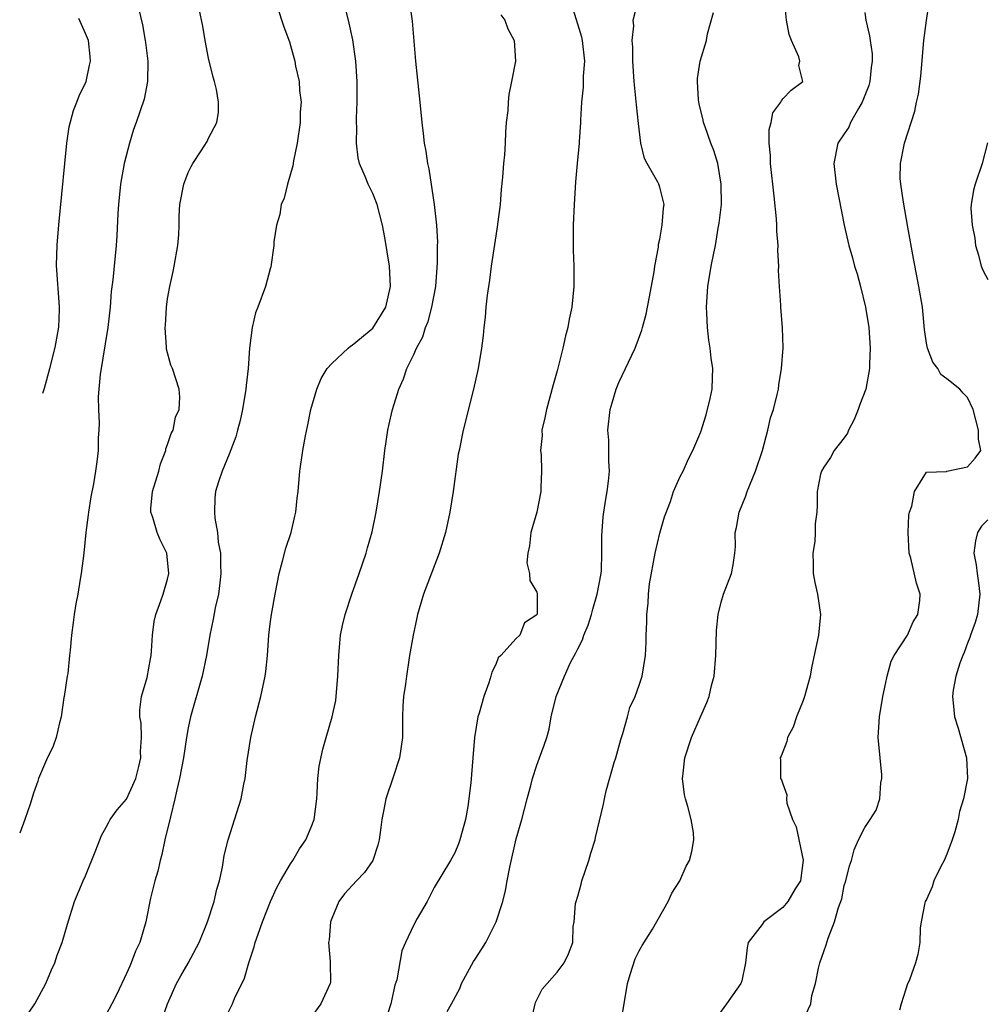
# Model space of a CAD drawing. Units: inches. Extents: x 2504657 to 2505000, y 1503000 to 1506000.
# Drawn here: x 2504689 to 2504783, y 1503581 to 1503677 of the extents above; entities that cross this region are included whole.
import ezdxf

# ---------------------------------------------------------------- set-up
doc = ezdxf.new("R2010")
doc.units = ezdxf.units.IN
doc.header["$MEASUREMENT"] = 0
doc.layers.add('LD25021503_2ft', color=133, linetype='Continuous')

msp = doc.modelspace()

# ---------------------------------------------------------------- linework, layer by layer
at = {"layer": 'LD25021503_2ft'}
for points, elevation in [([(2504701.907, 1503577.907), (2504702.978, 1503581), (2504703.879, 1503583), (2504704.273, 1503583.727), (2504705.008, 1503584.992), (2504706.076, 1503587), (2504706.901, 1503589), (2504707.554, 1503591), (2504707.796, 1503592.204), (2504708.061, 1503593), (2504708.352, 1503594.353), (2504708.53, 1503595.47), (2504708.903, 1503597), (2504710.167, 1503601), (2504710.439, 1503602.439), (2504710.562, 1503603), (2504710.767, 1503604.767), (2504711.111, 1503607), (2504711.559, 1503609), (2504712.08, 1503611), (2504712.506, 1503613), (2504712.565, 1503613.435), (2504712.727, 1503615), (2504712.871, 1503617), (2504713, 1503618.083), (2504713.124, 1503619), (2504713.476, 1503621), (2504713.865, 1503623), (2504714.195, 1503624.195), (2504714.523, 1503625.477), (2504715.04, 1503627), (2504715.404, 1503628.596), (2504715.511, 1503629), (2504715.64, 1503630.36), (2504715.723, 1503631), (2504715.893, 1503633), (2504716.186, 1503635), (2504716.451, 1503636.451), (2504716.649, 1503637.351), (2504716.977, 1503639), (2504717.54, 1503641), (2504717.98, 1503642.02), (2504718.548, 1503643), (2504719, 1503643.498), (2504720.6, 1503645), (2504720.822, 1503645.178), (2504721, 1503645.279), (2504723, 1503646.956), (2504724.283, 1503649), (2504724.744, 1503651), (2504724.638, 1503653), (2504724.193, 1503655.807), (2504723.964, 1503657), (2504723.443, 1503659), (2504723, 1503660.099), (2504722.543, 1503661), (2504722.266, 1503661.734), (2504721.71, 1503663), (2504721.572, 1503663.572), (2504721.406, 1503665), (2504721.441, 1503666.559), (2504721.42, 1503667), (2504721.421, 1503667.421), (2504721.489, 1503669), (2504721.502, 1503670.498), (2504721.49, 1503671), (2504721.37, 1503673), (2504721.076, 1503675.076), (2504720.64, 1503677), (2504719.827, 1503680.173)], 8024), ([(2504708.323, 1503579), (2504709.329, 1503581), (2504709.532, 1503581.532), (2504710.488, 1503583.512), (2504710.911, 1503585), (2504711.439, 1503586.562), (2504711.547, 1503587), (2504711.821, 1503587.821), (2504712.258, 1503589), (2504713.036, 1503591), (2504713.652, 1503592.348), (2504714.003, 1503593), (2504715, 1503594.672), (2504715.219, 1503595), (2504715.858, 1503596.142), (2504716.479, 1503597), (2504717, 1503598.257), (2504717.286, 1503599), (2504717.542, 1503601), (2504717.598, 1503601.598), (2504717.666, 1503603), (2504717.79, 1503604.21), (2504718.14, 1503605.86), (2504718.459, 1503607), (2504719.051, 1503609), (2504719.393, 1503610.607), (2504719.615, 1503613), (2504719.685, 1503615), (2504719.792, 1503616.208), (2504719.872, 1503617), (2504720.056, 1503617.944), (2504720.318, 1503619), (2504720.977, 1503621), (2504721.686, 1503623), (2504722.353, 1503625), (2504722.505, 1503625.495), (2504722.94, 1503627.059), (2504723.354, 1503629), (2504723.68, 1503631), (2504723.952, 1503633), (2504724.173, 1503635), (2504724.466, 1503637), (2504724.561, 1503637.439), (2504724.945, 1503639), (2504725.565, 1503641), (2504726.011, 1503641.989), (2504726.331, 1503643), (2504727, 1503644.369), (2504727.261, 1503645), (2504727.886, 1503646.114), (2504728.15, 1503647), (2504728.4, 1503647.6), (2504728.78, 1503649), (2504729.151, 1503651), (2504729.335, 1503653.335), (2504729.333, 1503655), (2504729.345, 1503655.345), (2504729.246, 1503657), (2504729.028, 1503659), (2504728.499, 1503662.498), (2504728.367, 1503663), (2504728.215, 1503664.215), (2504728.051, 1503665), (2504727.956, 1503665.956), (2504727.82, 1503667), (2504727.627, 1503669), (2504727.204, 1503673), (2504726.895, 1503676.895), (2504726.591, 1503679)], 8022), ([(2504730.26, 1503580.26), (2504730.691, 1503581), (2504731.49, 1503582.51), (2504731.653, 1503583), (2504732.847, 1503585.153), (2504733, 1503585.367), (2504733.639, 1503586.361), (2504734.028, 1503587), (2504735.053, 1503589), (2504735.682, 1503591), (2504735.947, 1503592.053), (2504736.104, 1503593), (2504736.361, 1503594.361), (2504737, 1503597.104), (2504737.557, 1503599), (2504738.055, 1503601), (2504738.46, 1503602.46), (2504738.586, 1503603), (2504739, 1503604.31), (2504739.278, 1503605), (2504739.735, 1503606.265), (2504739.973, 1503607), (2504740.202, 1503607.798), (2504740.417, 1503609), (2504740.901, 1503611), (2504741.716, 1503613), (2504742.304, 1503614.304), (2504742.795, 1503615.205), (2504743, 1503615.661), (2504743.473, 1503616.527), (2504743.603, 1503617), (2504744.029, 1503617.971), (2504744.34, 1503619), (2504744.478, 1503619.522), (2504744.91, 1503621), (2504745.276, 1503623), (2504745.307, 1503623.307), (2504745.356, 1503625), (2504745.335, 1503626.665), (2504745.482, 1503628.518), (2504745.541, 1503629), (2504745.737, 1503630.263), (2504745.873, 1503631), (2504746.003, 1503632.003), (2504746.094, 1503633), (2504746.039, 1503633.961), (2504746.046, 1503635), (2504746.018, 1503636.018), (2504745.939, 1503637), (2504746.166, 1503639), (2504746.349, 1503639.652), (2504746.763, 1503641), (2504747, 1503641.634), (2504748.589, 1503645), (2504749.261, 1503646.739), (2504749.305, 1503647), (2504749.687, 1503648.313), (2504749.787, 1503649), (2504750.008, 1503649.992), (2504750.445, 1503652.445), (2504750.52, 1503653), (2504750.861, 1503654.861), (2504750.871, 1503655.129), (2504751, 1503655.636), (2504751.193, 1503656.807), (2504751.246, 1503657), (2504751.348, 1503658.652), (2504751.413, 1503659), (2504751, 1503660.714), (2504750.903, 1503661), (2504750.811, 1503661.189), (2504749.776, 1503663), (2504749.51, 1503663.511), (2504749.141, 1503665), (2504748.912, 1503666.912), (2504748.739, 1503668.739), (2504748.496, 1503671), (2504748.366, 1503673), (2504748.364, 1503674.364), (2504748.323, 1503675), (2504748.456, 1503676.455), (2504748.416, 1503677), (2504748.887, 1503678.887)], 8016), ([(2504747.244, 1503579.244), (2504747.851, 1503583), (2504748.115, 1503583.885), (2504748.614, 1503585.386), (2504749, 1503586.191), (2504749.291, 1503586.709), (2504750.298, 1503588.298), (2504751.834, 1503591), (2504752.179, 1503591.821), (2504752.957, 1503593), (2504753.562, 1503594.438), (2504753.903, 1503595), (2504754.119, 1503595.881), (2504754.331, 1503597), (2504754.278, 1503597.722), (2504754.05, 1503599), (2504753.733, 1503600.267), (2504753.493, 1503601), (2504753.399, 1503601.399), (2504753.217, 1503603), (2504753.233, 1503603.233), (2504753.45, 1503605), (2504754.101, 1503607), (2504754.987, 1503609), (2504755.589, 1503610.411), (2504755.816, 1503611), (2504756.058, 1503612.058), (2504756.297, 1503613), (2504756.479, 1503615), (2504756.545, 1503617.455), (2504756.685, 1503619), (2504757, 1503620.217), (2504757.227, 1503621), (2504757.981, 1503623), (2504758.158, 1503623.842), (2504758.312, 1503625), (2504758.371, 1503625.63), (2504758.355, 1503627), (2504758.492, 1503627.508), (2504758.732, 1503629), (2504759.403, 1503630.597), (2504759.519, 1503631), (2504760.341, 1503633), (2504761.02, 1503635.021), (2504761.553, 1503637), (2504761.814, 1503638.186), (2504762.098, 1503639), (2504762.464, 1503640.464), (2504762.571, 1503641), (2504762.601, 1503641.4), (2504762.872, 1503643), (2504763.025, 1503645.025), (2504762.979, 1503646.979), (2504762.803, 1503649), (2504762.811, 1503649.189), (2504762.678, 1503651), (2504762.581, 1503652.581), (2504762.609, 1503653), (2504762.519, 1503654.519), (2504762.534, 1503655), (2504762.422, 1503656.422), (2504762.415, 1503657), (2504762.38, 1503657.619), (2504762.164, 1503659.836), (2504761.803, 1503663), (2504761.795, 1503663.795), (2504761.67, 1503665), (2504761.664, 1503666.336), (2504761.854, 1503667), (2504762.039, 1503667.96), (2504762.816, 1503669), (2504762.874, 1503669.125), (2504763, 1503669.307), (2504763.826, 1503670.174), (2504764.967, 1503671), (2504764.575, 1503672.575), (2504764.66, 1503673), (2504764.573, 1503673.427), (2504763.863, 1503675), (2504763.615, 1503675.615), (2504763.369, 1503677), (2504763.168, 1503679)], 8012), ([(2504765, 1503579.424), (2504765.728, 1503581), (2504765.837, 1503581.837), (2504766.191, 1503583), (2504766.493, 1503584.493), (2504766.627, 1503585), (2504767, 1503586.13), (2504767.241, 1503586.759), (2504767.429, 1503587.429), (2504768.054, 1503589), (2504768.42, 1503590.42), (2504768.745, 1503591.255), (2504769, 1503592.542), (2504769.133, 1503593), (2504769.514, 1503594.486), (2504769.693, 1503595), (2504769.958, 1503596.042), (2504770.381, 1503597), (2504771, 1503598.232), (2504771.525, 1503599), (2504772.092, 1503599.908), (2504772.457, 1503601), (2504772.563, 1503602.563), (2504772.659, 1503603), (2504772.646, 1503603.354), (2504772.48, 1503605), (2504772.309, 1503607), (2504772.42, 1503609), (2504772.763, 1503611), (2504773, 1503612.201), (2504773.167, 1503613), (2504773.568, 1503614.432), (2504773.87, 1503615), (2504775.155, 1503617), (2504775.711, 1503618.289), (2504776.174, 1503619), (2504776.368, 1503620.368), (2504776.403, 1503621), (2504776.046, 1503622.046), (2504775.498, 1503624.502), (2504775.34, 1503625), (2504775.216, 1503627), (2504775.296, 1503628.704), (2504775.349, 1503629), (2504775.579, 1503629.579), (2504775.829, 1503631), (2504777, 1503632.907), (2504778.957, 1503632.957), (2504779, 1503632.98), (2504781, 1503633.418), (2504781.751, 1503634.249), (2504782.303, 1503635), (2504782.102, 1503636.102), (2504782.093, 1503637), (2504781.562, 1503639), (2504781, 1503640.19), (2504780.594, 1503640.594), (2504780.264, 1503641), (2504779, 1503642.005), (2504778.425, 1503642.425), (2504778.131, 1503643), (2504777.631, 1503643.631), (2504777.099, 1503645), (2504777, 1503645.465), (2504776.827, 1503646.826), (2504776.611, 1503649), (2504776.28, 1503651), (2504775.733, 1503653.733), (2504775.21, 1503656.79), (2504774.761, 1503659.24), (2504774.508, 1503661), (2504774.46, 1503661.54), (2504774.473, 1503663), (2504774.831, 1503664.831), (2504774.853, 1503665), (2504775.865, 1503668.135), (2504776.037, 1503669), (2504776.227, 1503669.773), (2504776.456, 1503671.544), (2504776.765, 1503675), (2504777, 1503676.968), (2504777.263, 1503678.738)], 8008), ([(2504700.167, 1503678.167), (2504700.537, 1503676.537), (2504700.823, 1503675), (2504700.831, 1503674.831), (2504701.072, 1503673), (2504701.052, 1503671), (2504700.703, 1503669.297), (2504699.92, 1503667), (2504699.672, 1503666.328), (2504699.285, 1503665), (2504698.774, 1503663), (2504698.402, 1503661), (2504698.194, 1503659), (2504698.135, 1503658.135), (2504698.046, 1503655.954), (2504697.976, 1503655), (2504697.658, 1503651.658), (2504697.49, 1503650.51), (2504697.383, 1503649), (2504697.163, 1503647), (2504696.426, 1503642.426), (2504696.298, 1503641), (2504696.238, 1503640.238), (2504696.253, 1503639), (2504696.317, 1503637.683), (2504696.287, 1503637), (2504696.227, 1503636.226), (2504696.222, 1503635), (2504696.097, 1503633.903), (2504695.967, 1503633), (2504695.758, 1503631.758), (2504695.509, 1503630.491), (2504695.277, 1503629), (2504695.257, 1503628.743), (2504695.019, 1503627), (2504694.812, 1503625), (2504694.567, 1503623), (2504694.462, 1503622.462), (2504694.234, 1503621), (2504694.045, 1503620.044), (2504693.883, 1503619), (2504693.789, 1503618.211), (2504693.618, 1503617), (2504693.508, 1503615.509), (2504693.44, 1503615), (2504693.251, 1503613.251), (2504693.203, 1503613), (2504692.919, 1503611), (2504692.892, 1503610.893), (2504692.628, 1503609), (2504692.441, 1503608.44), (2504692.145, 1503607), (2504691.851, 1503606.148), (2504691.189, 1503604.811), (2504690.421, 1503603), (2504690.35, 1503602.753), (2504689.923, 1503601.574), (2504689.599, 1503600.493), (2504689.355, 1503599.837), (2504689.089, 1503599), (2504688.572, 1503597.67)], 8030), ([(2504689, 1503579.478), (2504690.063, 1503581), (2504691.137, 1503583), (2504691.66, 1503584.34), (2504691.985, 1503585), (2504692.24, 1503585.76), (2504692.703, 1503587), (2504693.221, 1503588.779), (2504693.926, 1503591), (2504694.763, 1503593), (2504695, 1503593.514), (2504696.005, 1503595.995), (2504696.376, 1503597), (2504696.559, 1503597.441), (2504697, 1503598.24), (2504697.25, 1503598.75), (2504697.4, 1503599), (2504698.067, 1503599.933), (2504699, 1503600.994), (2504699.913, 1503603), (2504700.176, 1503604.176), (2504700.383, 1503605), (2504700.369, 1503605.631), (2504700.437, 1503607), (2504700.412, 1503608.413), (2504700.299, 1503609), (2504700.287, 1503609.713), (2504700.462, 1503611), (2504701, 1503612.847), (2504701.329, 1503614.671), (2504701.383, 1503615), (2504701.421, 1503615.42), (2504701.527, 1503617), (2504701.696, 1503618.304), (2504701.838, 1503619), (2504702.332, 1503620.332), (2504702.558, 1503621), (2504703, 1503622.465), (2504703.133, 1503623), (2504702.924, 1503625), (2504702.286, 1503626.287), (2504701.978, 1503627), (2504701.544, 1503628.456), (2504701.349, 1503629), (2504701.361, 1503629.361), (2504701.526, 1503631), (2504702.138, 1503633), (2504702.3, 1503633.7), (2504702.828, 1503635), (2504702.841, 1503635.159), (2504703, 1503635.581), (2504703.334, 1503636.666), (2504703.54, 1503637), (2504703.756, 1503638.244), (2504704.13, 1503639), (2504704.196, 1503640.197), (2504704.127, 1503641), (2504703.466, 1503643), (2504703.322, 1503643.322), (2504702.9, 1503644.9), (2504702.898, 1503645.102), (2504702.759, 1503647), (2504702.789, 1503647.211), (2504702.884, 1503649), (2504703, 1503649.802), (2504703.206, 1503651), (2504703.536, 1503652.464), (2504703.643, 1503653), (2504703.982, 1503655), (2504704.08, 1503656.08), (2504704.114, 1503657), (2504704.121, 1503657.879), (2504704.203, 1503659), (2504704.575, 1503661), (2504705, 1503662.135), (2504705.295, 1503662.705), (2504705.453, 1503663), (2504706.258, 1503664.259), (2504706.855, 1503665.145), (2504707, 1503665.496), (2504707.785, 1503667), (2504707.976, 1503668.024), (2504707.951, 1503669), (2504707.771, 1503670.229), (2504707.579, 1503671), (2504707.438, 1503671.438), (2504707, 1503673.288), (2504706.669, 1503675), (2504706.429, 1503676.429), (2504706.09, 1503678.091)], 8028), ([(2504713.678, 1503678.322), (2504714.348, 1503676.348), (2504714.887, 1503674.886), (2504715, 1503674.531), (2504715.411, 1503673), (2504715.483, 1503672.517), (2504715.826, 1503671), (2504715.858, 1503670.142), (2504716.009, 1503669), (2504715.942, 1503668.057), (2504715.929, 1503667), (2504715.648, 1503665), (2504715.271, 1503663.271), (2504715.215, 1503662.785), (2504714.678, 1503661), (2504714.37, 1503659.63), (2504714.081, 1503659), (2504713.95, 1503658.05), (2504713.62, 1503657), (2504713.367, 1503655.367), (2504713.345, 1503655), (2504713.065, 1503652.935), (2504713, 1503652.742), (2504712.548, 1503651), (2504711.795, 1503649), (2504711.557, 1503648.443), (2504711.233, 1503647), (2504710.997, 1503645.003), (2504710.855, 1503643), (2504710.646, 1503641.355), (2504710.635, 1503641), (2504710.292, 1503639), (2504710.062, 1503637.938), (2504709.801, 1503637), (2504709.65, 1503636.349), (2504709, 1503634.648), (2504708.313, 1503633), (2504707.949, 1503631.949), (2504707.671, 1503631), (2504707.619, 1503630.381), (2504707.568, 1503629), (2504707.607, 1503628.393), (2504707.875, 1503627), (2504707.945, 1503626.055), (2504708.159, 1503625), (2504708.151, 1503623.849), (2504708.198, 1503623), (2504708.077, 1503622.077), (2504707.958, 1503621), (2504707.651, 1503619.651), (2504707.453, 1503618.547), (2504707.119, 1503617), (2504706.783, 1503615), (2504706.382, 1503613), (2504705.237, 1503609), (2504705, 1503607.928), (2504704.836, 1503607), (2504704.537, 1503605), (2504704.174, 1503603), (2504703.902, 1503601.902), (2504703.716, 1503601), (2504703.269, 1503599.269), (2504702.737, 1503597), (2504702.426, 1503595.574), (2504702.265, 1503595), (2504702.042, 1503593.958), (2504701.751, 1503593), (2504701.322, 1503591.322), (2504700.861, 1503589), (2504700.282, 1503587), (2504699.859, 1503586.141), (2504699.453, 1503585), (2504699.301, 1503584.699), (2504699, 1503583.98), (2504698.033, 1503581.967), (2504697.542, 1503581), (2504697, 1503579.981)], 8026), ([(2504742.438, 1503678.438), (2504743.376, 1503675.376), (2504743.443, 1503675), (2504743.646, 1503673), (2504743.541, 1503671.541), (2504743.541, 1503670.459), (2504743.366, 1503669), (2504743.257, 1503667.257), (2504743.276, 1503667), (2504743.141, 1503665.141), (2504743.142, 1503665), (2504742.933, 1503663), (2504742.782, 1503661.218), (2504742.66, 1503659), (2504742.568, 1503657), (2504742.568, 1503655.432), (2504742.555, 1503655), (2504742.558, 1503654.558), (2504742.62, 1503653), (2504742.627, 1503651), (2504742.423, 1503649), (2504742.163, 1503647.837), (2504742.035, 1503647), (2504741.804, 1503646.196), (2504741.56, 1503645), (2504741, 1503642.786), (2504740.598, 1503641.402), (2504739.936, 1503639), (2504739.798, 1503638.202), (2504739.512, 1503637), (2504739.53, 1503636.47), (2504739.372, 1503635), (2504739.433, 1503634.567), (2504739.456, 1503633), (2504739.39, 1503631.39), (2504739.39, 1503631), (2504739.009, 1503628.991), (2504738.435, 1503627), (2504738.302, 1503625.698), (2504738.13, 1503625), (2504738.028, 1503624.028), (2504738.289, 1503623), (2504738.313, 1503622.312), (2504739, 1503621.178), (2504739.038, 1503621.038), (2504739.026, 1503619.026), (2504739, 1503618.961), (2504737.82, 1503618.18), (2504737.34, 1503617), (2504737, 1503616.671), (2504735.504, 1503615), (2504735.242, 1503614.758), (2504735, 1503614.126), (2504734.628, 1503613.372), (2504734.539, 1503613), (2504734.334, 1503612.334), (2504733.846, 1503611), (2504733.388, 1503609.388), (2504733.261, 1503609), (2504732.93, 1503607), (2504732.782, 1503605), (2504732.563, 1503602.563), (2504732.274, 1503600.274), (2504732.052, 1503599), (2504731.503, 1503597), (2504731.368, 1503596.632), (2504731, 1503595.744), (2504730.579, 1503595), (2504729, 1503592.35), (2504728.317, 1503591), (2504727.349, 1503589.349), (2504727, 1503588.718), (2504726.187, 1503587), (2504725.833, 1503586.167), (2504725.343, 1503583.344), (2504725.168, 1503582.833), (2504724.776, 1503581), (2504724.134, 1503579)], 8018), ([(2504738.398, 1503579), (2504738.838, 1503581), (2504738.876, 1503581.124), (2504739.545, 1503582.455), (2504741, 1503584.097), (2504741.676, 1503585), (2504742.096, 1503585.904), (2504742.505, 1503587), (2504742.567, 1503588.567), (2504742.639, 1503589), (2504742.795, 1503590.795), (2504742.833, 1503591), (2504743, 1503591.526), (2504743.321, 1503592.679), (2504743.392, 1503593), (2504744.096, 1503595), (2504744.283, 1503595.717), (2504744.701, 1503597), (2504744.745, 1503597.255), (2504745.504, 1503600.496), (2504745.599, 1503601), (2504745.779, 1503601.779), (2504746.561, 1503604.561), (2504746.699, 1503605), (2504747.189, 1503606.811), (2504747.383, 1503607.383), (2504747.84, 1503609), (2504748.08, 1503609.92), (2504748.6, 1503611), (2504749, 1503612.107), (2504749.291, 1503613), (2504749.61, 1503615), (2504749.685, 1503616.315), (2504749.68, 1503617), (2504749.752, 1503618.248), (2504749.724, 1503619), (2504749.875, 1503620.124), (2504749.894, 1503621), (2504750.009, 1503622.009), (2504750.553, 1503625), (2504751, 1503626.934), (2504751.452, 1503628.548), (2504752.04, 1503630.039), (2504752.355, 1503631), (2504753, 1503632.481), (2504753.27, 1503633), (2504753.818, 1503634.182), (2504754.236, 1503635), (2504755, 1503636.832), (2504755.526, 1503638.474), (2504755.93, 1503640.07), (2504756.121, 1503641), (2504756.136, 1503642.136), (2504756.18, 1503643), (2504756.017, 1503644.017), (2504755.918, 1503645), (2504755.788, 1503645.788), (2504755.643, 1503647), (2504755.585, 1503648.415), (2504755.544, 1503649), (2504755.685, 1503651), (2504756.027, 1503653), (2504756.258, 1503654.258), (2504756.424, 1503655), (2504756.708, 1503656.708), (2504756.806, 1503657.195), (2504757.008, 1503659), (2504757, 1503661), (2504756.647, 1503663), (2504756.277, 1503664.277), (2504755.986, 1503665), (2504755.414, 1503666.587), (2504755.281, 1503667), (2504755.24, 1503667.24), (2504754.847, 1503668.847), (2504754.79, 1503669.21), (2504754.684, 1503671), (2504754.688, 1503671.312), (2504754.939, 1503673), (2504755.544, 1503675), (2504755.653, 1503675.653), (2504756.239, 1503677.76)], 8014), ([(2504771, 1503677.762), (2504771.088, 1503677), (2504771.47, 1503675.47), (2504771.507, 1503675), (2504771.699, 1503673.699), (2504771.716, 1503673), (2504771.631, 1503672.369), (2504771.493, 1503671), (2504771.39, 1503670.611), (2504770.756, 1503669), (2504770.369, 1503668.368), (2504769.609, 1503667), (2504769.44, 1503666.56), (2504769, 1503665.894), (2504768.373, 1503665), (2504767.969, 1503663), (2504768.22, 1503661), (2504768.987, 1503657), (2504769.447, 1503655), (2504769.798, 1503653.798), (2504769.991, 1503653), (2504770.239, 1503652.239), (2504770.562, 1503651), (2504771.058, 1503649), (2504771.376, 1503647), (2504771.527, 1503645), (2504771.468, 1503643.468), (2504771.464, 1503643), (2504771.083, 1503641), (2504770.519, 1503639.481), (2504770.366, 1503639), (2504769.962, 1503638.038), (2504769.412, 1503637), (2504769.301, 1503636.699), (2504769, 1503636.234), (2504768.001, 1503635), (2504767.664, 1503634.336), (2504767, 1503633.374), (2504766.781, 1503633), (2504766.689, 1503632.689), (2504766.341, 1503631), (2504766.337, 1503629.662), (2504766.305, 1503629), (2504766.161, 1503627.839), (2504766.161, 1503627), (2504766.112, 1503626.112), (2504765.925, 1503625), (2504765.962, 1503623.962), (2504765.966, 1503623), (2504766.133, 1503622.133), (2504766.381, 1503621), (2504766.682, 1503619), (2504766.475, 1503617), (2504766.23, 1503615.769), (2504765.803, 1503613.803), (2504765.664, 1503613), (2504765.129, 1503611), (2504765, 1503610.595), (2504764.33, 1503609), (2504764.007, 1503607.993), (2504763.467, 1503607), (2504763.38, 1503606.62), (2504762.835, 1503605.165), (2504762.745, 1503605), (2504762.776, 1503604.776), (2504762.79, 1503603), (2504762.877, 1503602.877), (2504763, 1503602.488), (2504763.39, 1503601.39), (2504763.368, 1503601), (2504763.405, 1503600.595), (2504763.948, 1503599), (2504764.291, 1503598.291), (2504765, 1503595.028), (2504764.717, 1503593), (2504764.215, 1503592.215), (2504763.483, 1503591), (2504763, 1503590.398), (2504761.15, 1503589), (2504761, 1503588.752), (2504759.629, 1503587), (2504759.518, 1503586.482), (2504759.345, 1503585), (2504759, 1503583.25), (2504758.917, 1503583), (2504758.114, 1503581.886), (2504757.524, 1503581), (2504756.056, 1503579)], 8010), ([(2504690.833, 1503640.616), (2504690.982, 1503641.096), (2504691.504, 1503643), (2504692.022, 1503645.054), (2504692.321, 1503646.677), (2504692.378, 1503647.035), (2504692.461, 1503648.727), (2504692.463, 1503649.032), (2504692.171, 1503653.053), (2504692.223, 1503655.052), (2504692.397, 1503657.042), (2504692.969, 1503663.003), (2504693.185, 1503665), (2504693.402, 1503666.598), (2504693.821, 1503668.179), (2504694.154, 1503669), (2504694.385, 1503669.615), (2504695.047, 1503671), (2504695.385, 1503672.614), (2504695.486, 1503673), (2504695.458, 1503673.458), (2504695.268, 1503675), (2504695, 1503675.703), (2504694.35, 1503677.164)], 8032), ([(2504735.514, 1503677.514), (2504735.897, 1503677), (2504736.168, 1503676.169), (2504736.805, 1503675), (2504736.944, 1503673), (2504736.541, 1503671), (2504736.264, 1503669.737), (2504736.201, 1503669), (2504736.17, 1503668.17), (2504736.034, 1503667), (2504735.943, 1503666.056), (2504735.921, 1503665), (2504735.857, 1503663.857), (2504735.766, 1503663), (2504735.663, 1503661.663), (2504735.539, 1503660.461), (2504735.418, 1503659), (2504735.156, 1503656.845), (2504735, 1503655.941), (2504734.558, 1503653), (2504734.385, 1503651.615), (2504734.174, 1503650.174), (2504734.048, 1503649), (2504733.97, 1503648.03), (2504733.841, 1503647), (2504733.777, 1503646.223), (2504733.617, 1503645), (2504733.285, 1503643), (2504732.845, 1503641), (2504731.838, 1503637), (2504731.419, 1503635), (2504731.352, 1503634.648), (2504730.864, 1503631), (2504730.522, 1503629), (2504730.086, 1503627), (2504729.491, 1503625), (2504727.971, 1503621), (2504727.37, 1503619), (2504727.316, 1503618.684), (2504726.936, 1503617), (2504726.595, 1503615), (2504726.539, 1503614.539), (2504726.289, 1503613), (2504726.199, 1503612.199), (2504726.017, 1503611), (2504725.953, 1503610.047), (2504725.919, 1503609), (2504725.905, 1503607), (2504725.616, 1503605), (2504725, 1503603.123), (2504724.266, 1503601), (2504724.135, 1503600.135), (2504723.902, 1503599), (2504723.779, 1503598.221), (2504723.622, 1503597), (2504723.5, 1503596.5), (2504723.009, 1503594.991), (2504722.191, 1503593.809), (2504721.41, 1503593), (2504720.261, 1503591.739), (2504719.69, 1503591), (2504719, 1503589.347), (2504718.872, 1503589), (2504718.739, 1503587.261), (2504718.678, 1503587), (2504718.86, 1503585.14), (2504718.845, 1503585), (2504718.885, 1503583.115), (2504718.864, 1503583), (2504717.944, 1503581), (2504717, 1503579.699)], 8020), ([(2504782.958, 1503665.042), (2504782.448, 1503663), (2504781.749, 1503661), (2504781.599, 1503660.401), (2504781.364, 1503659), (2504781.349, 1503658.651), (2504781.462, 1503657), (2504781.728, 1503655.728), (2504781.806, 1503655), (2504782.071, 1503654.071), (2504782.354, 1503653), (2504782.531, 1503652.531), (2504783, 1503651.709)], 8006), ([(2504783, 1503628.237), (2504782.373, 1503627.627), (2504781.983, 1503627), (2504781.797, 1503626.203), (2504781.643, 1503625), (2504781.844, 1503623.844), (2504781.954, 1503623), (2504782.097, 1503622.097), (2504782.224, 1503621), (2504781.978, 1503619), (2504781.764, 1503618.236), (2504781.297, 1503617), (2504781.23, 1503616.769), (2504781, 1503616.219), (2504780.692, 1503615.308), (2504780.544, 1503615), (2504780.262, 1503614.262), (2504779.88, 1503613), (2504779.602, 1503611.602), (2504779.536, 1503611), (2504779.629, 1503610.371), (2504779.744, 1503609), (2504780.102, 1503607.898), (2504780.93, 1503605), (2504781.007, 1503603), (2504780.625, 1503601), (2504780.237, 1503599.763), (2504780.119, 1503599), (2504779.791, 1503597.791), (2504779.531, 1503597), (2504779, 1503595.629), (2504778.722, 1503595), (2504778.419, 1503594.419), (2504777.718, 1503593), (2504777.56, 1503592.44), (2504777, 1503591.202), (2504776.894, 1503591), (2504776.854, 1503590.854), (2504776.493, 1503589), (2504776.395, 1503588.395), (2504776.359, 1503587), (2504776.174, 1503585.826), (2504775.954, 1503585), (2504775.348, 1503583.348), (2504775.143, 1503582.857), (2504775, 1503582.433), (2504774.558, 1503581), (2504774.397, 1503580.397)], 8006)]:
    msp.add_lwpolyline(points, dxfattribs=dict(at, elevation=elevation))

doc.saveas('drawing.dxf')
